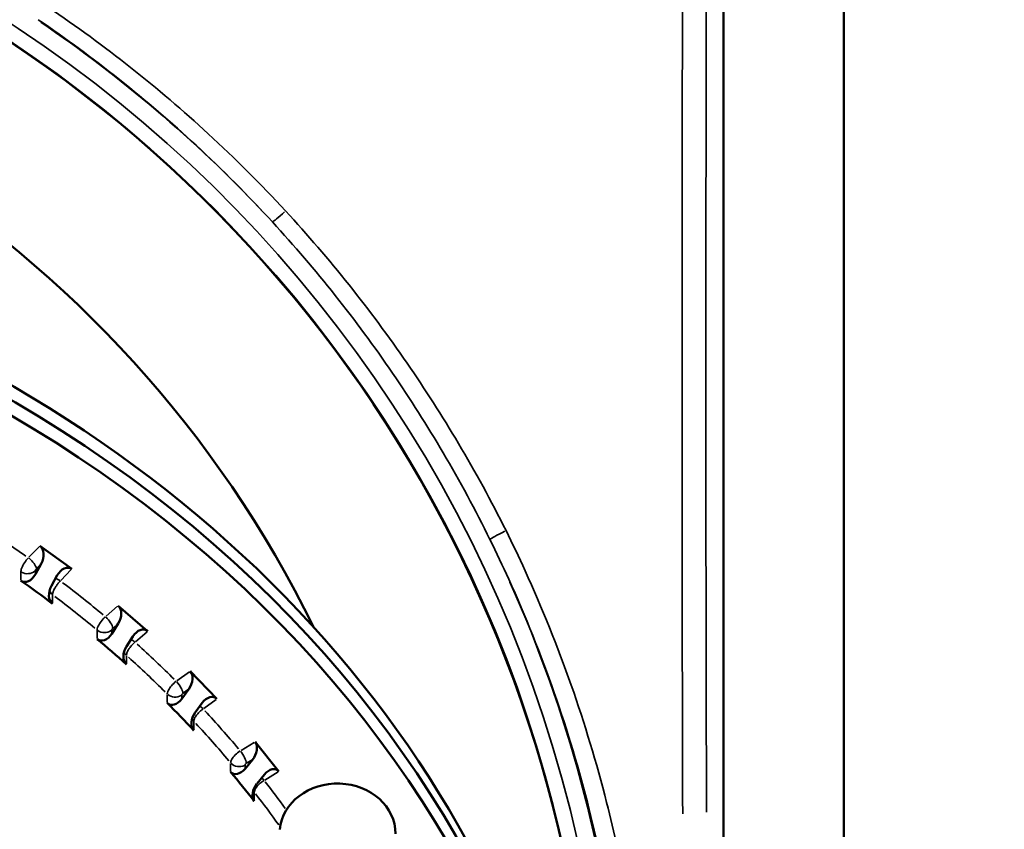
# Model space of a CAD drawing. Units: millimetres. Extents: x 0 to 26290, y 0 to 22385.
# Drawn here: x 11192 to 11523, y 17761 to 18033 of the extents above; entities that cross this region are included whole.
import ezdxf

# ---------------------------------------------------------------- set-up
doc = ezdxf.new("R2010")
doc.units = ezdxf.units.MM
doc.layers.add('MD_Visible', color=7, linetype='Continuous', lineweight=50)
doc.layers.add('MD_Visible Narrow', color=7, linetype='Continuous', lineweight=35)
doc.styles.get("Standard").update_dxf_attribs({"font": 'arial.ttf'})
doc.dimstyles.new('ISO-25', dxfattribs={"dimtxt": 2.5, "dimasz": 2.5, "dimexe": 1.25, "dimexo": 0.625, "dimtad": 1, "dimtxsty": 'Standard', "dimcen": 2.5, "dimadec": 0, "dimazin": 0, "dimtfac": 1, "dimtmove": 0, "dimatfit": 3, "dimfxl": 1, "dimarcsym": 0})

# ---------------------------------------------------------------- blocks, each defined once
blk = doc.blocks.new('CustomObjectsInViewport4_0')
at = {"layer": 'MD_Visible', "extrusion": (0, 1, 0)}
for p, q in [((10923.74, 14792.96), (10923.74, 12862.26)), ((10883.25, 14685.36), (10883.25, 13870.38)), ((10664.43, 14428.67), (10653.7, 14436.46)), ((10652.17, 14426.88), (10654.13, 14430.44)), ((10659.5, 14426.55), (10657.53, 14422.98)), ((10689.87, 14407.76), (10679.97, 14416.33)), ((10677.81, 14406.89), (10679.97, 14410.3)), ((10684.92, 14406.01), (10682.76, 14402.6)), ((10713.11, 14385.01), (10704.11, 14394.3)), ((10701.34, 14385.04), (10703.68, 14388.28)), ((10708.18, 14383.63), (10705.84, 14380.4)), ((10733.98, 14360.59), (10725.95, 14370.53)), ((10722.58, 14361.5), (10725.09, 14364.55)), ((10729.1, 14359.59), (10726.6, 14356.54))]:
    blk.add_line(p, q, dxfattribs=at)
at = {"layer": 'MD_Visible'}
blk.add_arc((10400.66, 14240.29), 438.96, 355.3601, 184.6399, dxfattribs=at)
at = {"layer": 'MD_Visible', "extrusion": (1.22465e-16, 0, -1)}
blk.add_arc((-10400.66, 14240.29), 384.03, 26.0932, 153.9068, dxfattribs=at)
at = {"layer": 'MD_Visible'}
blk.add_ellipse((10400.66, 14169.04), major_axis=(438.96, 0), ratio=0.866025, start_param=5.816393, end_param=9.89157, dxfattribs=at)
at = {"layer": 'MD_Visible', "extrusion": (1.22465e-16, 0, -1)}
for centre, major_axis, ratio, start_param, end_param in [((10400.66, 14165.87), (-437, 0), 0.866025, 5.825381, 9.882582), ((10400.66, 14174.03), (-438.96, 0), 0.866025, 0, 3.141593), ((10699.09, 14387.36), (-2.1, -4.13), 0.677825, 4.940515, 6.493612), ((10708.09, 14378.08), (-2.1, -4.13), 0.677825, 0.245826, 1.798923), ((10723.08, 14367.04), (2.26, 4.01), 0.667384, 0.259083, 1.82988), ((10720.57, 14363.98), (-2.26, -4.01), 0.667384, 4.971472, 6.524569), ((10728.6, 14354.05), (-2.26, -4.01), 0.667384, 0.276783, 1.82988), ((10753.63, 14339.68), (-19.48, 0), 0.866025, 0.085382, 3.141593)]:
    blk.add_ellipse(centre, major_axis=major_axis, ratio=ratio, start_param=start_param, end_param=end_param, dxfattribs=at)
at = {"layer": 'MD_Visible', "extrusion": (1.22465e-16, -2.46519e-32, -1)}
blk.add_ellipse((10651.45, 14432.39), major_axis=(1.76, 4.34), ratio=0.696401, start_param=0.171386, end_param=1.742183, dxfattribs=at)
at = {"layer": 'MD_Visible', "extrusion": (1.22465e-16, -1.2326e-32, -1)}
for centre, major_axis, ratio, start_param, end_param in [((10649.48, 14428.83), (-1.76, -4.34), 0.696401, 4.883775, 6.436872), ((10400.66, 13964.87), (216.95, 474.88), 0.687515, 6.464386, 6.499786), ((10710.43, 14381.31), (2.1, 4.13), 0.677825, 4.940515, 6.511312)]:
    blk.add_ellipse(centre, major_axis=major_axis, ratio=ratio, start_param=start_param, end_param=end_param, dxfattribs=at)
at = {"layer": 'MD_Visible', "extrusion": (1.22465e-16, -6.16298e-33, -1)}
blk.add_ellipse((10662.18, 14424.6), major_axis=(1.76, 4.34), ratio=0.696401, start_param=4.883775, end_param=6.454572, dxfattribs=at)
at = {"layer": 'MD_Visible', "extrusion": (1.22465e-16, 1.84889e-32, -1)}
blk.add_ellipse((10400.66, 13964.87), major_axis=(197.07, 486.59), ratio=0.696401, start_param=6.436872, end_param=6.472272, dxfattribs=at)
at = {"layer": 'MD_Visible', "extrusion": (1.22465e-16, 3.69779e-32, -1)}
blk.add_ellipse((10660.21, 14421.03), major_axis=(-1.76, -4.34), ratio=0.696401, start_param=0.189086, end_param=1.742183, dxfattribs=at)
at = {"layer": 'MD_Visible', "extrusion": (1.22465e-16, 6.16298e-33, -1)}
for centre, major_axis, start_param, end_param in [((10677.5, 14412.44), (1.94, 4.24), 0.198901, 1.769697), ((10675.33, 14409.03), (-1.94, -4.24), 4.91129, 6.464386), ((10685.23, 14400.46), (-1.94, -4.24), 0.216601, 1.769697)]:
    blk.add_ellipse(centre, major_axis=major_axis, ratio=0.687515, start_param=start_param, end_param=end_param, dxfattribs=at)
at = {"layer": 'MD_Visible', "extrusion": (1.22465e-16, 6.16298e-32, -1)}
blk.add_ellipse((10687.4, 14403.87), major_axis=(1.94, 4.24), ratio=0.687515, start_param=4.91129, end_param=6.482086, dxfattribs=at)
at = {"layer": 'MD_Visible', "extrusion": (1.22465e-16, -1.84889e-32, -1)}
blk.add_ellipse((10701.43, 14390.6), major_axis=(2.1, 4.13), ratio=0.677825, start_param=0.228126, end_param=1.798923, dxfattribs=at)
at = {"layer": 'MD_Visible', "extrusion": (1.22465e-16, -3.69779e-32, -1)}
blk.add_ellipse((10400.66, 13964.87), major_axis=(235.53, 462.3), ratio=0.677825, start_param=6.493612, end_param=6.529012, dxfattribs=at)
at = {"layer": 'MD_Visible', "extrusion": (1.22465e-16, -4.31408e-32, -1)}
blk.add_ellipse((10400.66, 13964.87), major_axis=(252.79, 448.92), ratio=0.667384, start_param=6.524569, end_param=6.559969, dxfattribs=at)
at = {"layer": 'MD_Visible', "extrusion": (1.22465e-16, 1.2326e-32, -1)}
blk.add_ellipse((10731.11, 14357.1), major_axis=(2.26, 4.01), ratio=0.667384, start_param=4.971472, end_param=6.542269, dxfattribs=at)
at = {"layer": 'MD_Visible Narrow', "extrusion": (0, 1, 0)}
for p, q in [((10883.24, 14644.61), (10883.24, 13911.12)), ((10650, 14432.64), (10653.51, 14436.26)), ((10654.05, 14430.36), (10652.57, 14428.83)), ((10647.28, 14424.87), (10647.28, 14427.6)), ((10652.17, 14428.1), (10652.17, 14426.94)), ((10664.23, 14428.47), (10660.72, 14424.85)), ((10657.91, 14419.88), (10657.91, 14417.15)), ((10675.9, 14412.81), (10679.76, 14416.15)), ((10679.88, 14410.22), (10678.25, 14408.81)), ((10672.9, 14405.26), (10672.9, 14407.98)), ((10677.81, 14408.11), (10677.81, 14406.95)), ((10689.66, 14407.57), (10685.8, 14404.23)), ((10682.71, 14399.49), (10682.71, 14396.76)), ((10699.7, 14391.09), (10703.88, 14394.13)), ((10703.58, 14388.21), (10701.82, 14386.92)), ((10696.45, 14383.78), (10696.45, 14386.51)), ((10701.34, 14386.26), (10701.34, 14385.11)), ((10712.88, 14384.84), (10708.7, 14381.81)), ((10705.37, 14377.3), (10705.37, 14374.57)), ((10721.23, 14367.66), (10725.7, 14370.37)), ((10724.98, 14364.49), (10723.09, 14363.34)), ((10717.74, 14360.6), (10717.74, 14363.33)), ((10722.58, 14362.72), (10722.58, 14361.57)), ((10733.73, 14360.44), (10729.26, 14357.73)), ((10725.7, 14353.49), (10725.7, 14350.76))]:
    blk.add_line(p, q, dxfattribs=at)
at = {"layer": 'MD_Visible Narrow'}
for radius, start, end in [(444.21, 1.0684, 178.9316), (439.11, 4.7281, 175.2719), (450.2, 43.3417, 55.7648), (450.2, 347.9815, 24.1214)]:
    blk.add_arc((10400.66, 14240.29), radius, start, end, dxfattribs=at)
for centre, major_axis, ratio, start_param, end_param in [((10885.29, 14495.29), (0, -920), 0.017303, 4.522052, 4.87501), ((10810.24, 14441.2), (5.38, 2.65), 0.052415, 1.623055, 3.028555), ((10649.48, 14430.11), (3.5, 0), 0.866025, 4.109612, 5.507399), ((10400.66, 14163.87), (392, 0), 0.866025, 0.805692, 0.852371), ((10675.33, 14410.32), (3.5, 0), 0.866025, 4.022346, 5.420132), ((10400.66, 14163.87), (392, 0), 0.866025, 0.718425, 0.765105), ((10699.09, 14388.65), (3.5, 0), 0.866025, 3.935079, 5.332866), ((10400.66, 14163.87), (392, 0), 0.866025, 0.631159, 0.677838), ((10720.57, 14365.27), (3.5, 0), 0.866025, 3.847813, 5.245599), ((10400.66, 14163.87), (392, 0), 0.866025, 0.554516, 0.591131)]:
    blk.add_ellipse(centre, major_axis=major_axis, ratio=ratio, start_param=start_param, end_param=end_param, dxfattribs=at)
at = {"layer": 'MD_Visible Narrow', "extrusion": (1.22465e-16, 0, -1)}
for centre, major_axis, ratio, start_param, end_param in [((10893.29, 14495.29), (0, 912), 0.017455, 4.549, 4.902686), ((10400.66, 14165.87), (-396, 0), 0.866025, 2.201935, 2.248655), ((10649.81, 14430.69), (-2.51, 2.44), 0.383022, 1.293977, 2.707694), ((10400.66, 14165.87), (-396, 0), 0.866025, 2.289201, 2.335921), ((10660.21, 14422.32), (-3.5, 0), 0.866025, 5.454833, 5.933851), ((10400.66, 14165.87), (-396, 0), 0.866025, 2.376468, 2.423188), ((10685.23, 14401.74), (-3.5, 0), 0.866025, 5.536781, 5.920075), ((10699.47, 14389.17), (-2.06, 2.83), 0.321394, 1.232924, 2.646641), ((10708.47, 14379.89), (-2.06, 2.83), 0.321394, 0.677559, 1.129288), ((10400.66, 14165.87), (-396, 0), 0.866025, 2.463734, 2.510454), ((10708.09, 14379.36), (-3.5, 0), 0.866025, 5.618749, 5.906662), ((10400.66, 14165.87), (-396, 0), 0.866025, 2.550132, 2.581224), ((10728.6, 14355.33), (-3.5, 0), 0.866025, 5.700739, 5.893688)]:
    blk.add_ellipse(centre, major_axis=major_axis, ratio=ratio, start_param=start_param, end_param=end_param, dxfattribs=at)
at = {"layer": 'MD_Visible Narrow', "extrusion": (1.22465e-16, 2.46519e-32, -1)}
for centre, major_axis, ratio, start_param, end_param in [((10736.19, 14549.38), (4.42, 4.06), 0.043056, 1.685136, 3.031837), ((10660.53, 14422.9), (-2.51, 2.44), 0.383022, 0.595515, 1.18281), ((10675.68, 14410.87), (-2.29, 2.65), 0.353553, 1.261739, 2.675456)]:
    blk.add_ellipse(centre, major_axis=major_axis, ratio=ratio, start_param=start_param, end_param=end_param, dxfattribs=at)
at = {"layer": 'MD_Visible Narrow', "extrusion": (1.22465e-16, 1.2326e-32, -1)}
for centre, major_axis, ratio, start_param, end_param in [((10685.58, 14402.3), (-2.29, 2.65), 0.353553, 0.635987, 1.154399), ((10720.98, 14365.76), (-1.81, 2.99), 0.286788, 1.207572, 2.621289)]:
    blk.add_ellipse(centre, major_axis=major_axis, ratio=ratio, start_param=start_param, end_param=end_param, dxfattribs=at)
at = {"layer": 'MD_Visible Narrow', "extrusion": (1.22465e-16, -6.16298e-33, -1)}
blk.add_ellipse((10729.01, 14355.83), major_axis=(-1.81, 2.99), ratio=0.286788, start_param=0.720365, end_param=1.107523, dxfattribs=at)
at = {"layer": 'MD_Visible Narrow'}
for points, knots in [([(10736.19, 14549.03), (10727.88, 14558.03), (10719.2, 14566.68), (10693.39, 14590.47), (10675.42, 14604.68), (10656.5, 14617.48)], [92.844998, 92.844998, 92.844998, 92.844998, 96.535598, 96.535598, 103.424485, 103.424485, 103.424485, 103.424485]), ([(10653.13, 14613.32), (10671.81, 14600.6), (10689.54, 14586.48), (10715.02, 14562.85), (10723.58, 14554.25), (10731.78, 14545.32)], [-103.424485, -103.424485, -103.424485, -103.424485, -96.535598, -96.535598, -92.844998, -92.844998, -92.844998, -92.844998]), ([(10810.24, 14441.55), (10805.29, 14451.52), (10799.94, 14461.31), (10788.8, 14480.07), (10783.04, 14489.06), (10764.61, 14515.84), (10751.01, 14533), (10736.19, 14549.03)], [0, 0, 0, 0, 3.362487, 3.362487, 6.578881, 6.578881, 13.157762, 13.157762, 13.157762, 13.157762]), ([(10731.78, 14545.32), (10746.42, 14529.4), (10759.89, 14512.39), (10778.08, 14485.8), (10783.76, 14476.86), (10794.73, 14458.2), (10799.98, 14448.47), (10804.86, 14438.56)], [-13.157762, -13.157762, -13.157762, -13.157762, -6.578881, -6.578881, -3.362487, -3.362487, 0, 0, 0, 0]), ([(10850.66, 14319.62), (10848.8, 14329.85), (10846.59, 14340.05), (10837.3, 14376.75), (10828.13, 14402.9), (10814.58, 14432.61), (10812.45, 14437.1), (10810.24, 14441.55)], [66.62181, 66.62181, 66.62181, 66.62181, 69.818009, 69.818009, 78.185561, 78.185561, 79.686441, 79.686441, 79.686441, 79.686441]), ([(10804.86, 14438.56), (10807.04, 14434.13), (10809.14, 14429.68), (10822.52, 14400.17), (10831.56, 14374.2), (10844.41, 14323.12), (10848.52, 14298.07), (10852.87, 14244.75), (10852.52, 14216.53), (10847.16, 14163.79), (10842.55, 14139.17), (10835.34, 14112.49), (10834.52, 14109.58), (10833.68, 14106.68)], [-79.686441, -79.686441, -79.686441, -79.686441, -78.185561, -78.185561, -69.818009, -69.818009, -61.983855, -61.983855, -53.074039, -53.074039, -44.915344, -44.915344, -43.909066, -43.909066, -43.909066, -43.909066]), ([(10647.28, 14427.75), (10647.28, 14427.88), (10647.3, 14428.03), (10647.38, 14428.46), (10647.47, 14428.75), (10647.81, 14429.59), (10648.11, 14430.16), (10648.87, 14431.34), (10649.34, 14431.94), (10649.81, 14432.44)], [0, 0, 0, 0, 0.00976795, 0.00976795, 0.02539668, 0.02539668, 0.05040265, 0.05040265, 0.07814364, 0.07814364, 0.07814364, 0.07814364]), ([(10652.49, 14428.74), (10652.43, 14428.68), (10652.37, 14428.61), (10652.27, 14428.46), (10652.23, 14428.39), (10652.19, 14428.29), (10652.18, 14428.25), (10652.17, 14428.2), (10652.17, 14428.18), (10652.17, 14428.16)], [-0.07814364, -0.07814364, -0.07814364, -0.07814364, -0.05040265, -0.05040265, -0.02539668, -0.02539668, -0.00976795, -0.00976795, 0, 0, 0, 0]), ([(10660.53, 14424.65), (10660.29, 14424.41), (10660.05, 14424.14), (10659.6, 14423.6), (10659.4, 14423.33), (10659.09, 14422.88), (10658.98, 14422.71), (10658.8, 14422.43), (10658.74, 14422.32), (10658.56, 14422), (10658.45, 14421.79), (10658.2, 14421.26), (10658.09, 14420.95), (10657.94, 14420.43), (10657.91, 14420.21), (10657.91, 14420.03)], [0, 0, 0, 0, 0.0138705, 0.0138705, 0.02637348, 0.02637348, 0.03418784, 0.03418784, 0.03907182, 0.03907182, 0.04883977, 0.04883977, 0.0644685, 0.0644685, 0.07814364, 0.07814364, 0.07814364, 0.07814364]), ([(10672.9, 14408.13), (10672.9, 14408.26), (10672.92, 14408.41), (10673.01, 14408.83), (10673.11, 14409.12), (10673.48, 14409.93), (10673.82, 14410.47), (10674.66, 14411.6), (10675.17, 14412.16), (10675.68, 14412.62)], [0, 0, 0, 0, 0.00976795, 0.00976795, 0.02539668, 0.02539668, 0.05040265, 0.05040265, 0.07814364, 0.07814364, 0.07814364, 0.07814364]), ([(10678.16, 14408.73), (10678.09, 14408.67), (10678.03, 14408.6), (10677.92, 14408.46), (10677.88, 14408.39), (10677.83, 14408.29), (10677.82, 14408.26), (10677.81, 14408.21), (10677.81, 14408.19), (10677.81, 14408.17)], [-0.07814364, -0.07814364, -0.07814364, -0.07814364, -0.05040265, -0.05040265, -0.02539668, -0.02539668, -0.00976795, -0.00976795, 0, 0, 0, 0]), ([(10685.58, 14404.05), (10685.32, 14403.83), (10685.05, 14403.58), (10684.57, 14403.07), (10684.34, 14402.82), (10684.01, 14402.4), (10683.88, 14402.23), (10683.69, 14401.96), (10683.62, 14401.86), (10683.42, 14401.56), (10683.3, 14401.35), (10683.03, 14400.84), (10682.9, 14400.54), (10682.75, 14400.03), (10682.71, 14399.82), (10682.71, 14399.64)], [0, 0, 0, 0, 0.0138705, 0.0138705, 0.02637348, 0.02637348, 0.03418784, 0.03418784, 0.03907182, 0.03907182, 0.04883977, 0.04883977, 0.0644685, 0.0644685, 0.07814364, 0.07814364, 0.07814364, 0.07814364]), ([(10696.45, 14386.66), (10696.45, 14386.79), (10696.47, 14386.93), (10696.57, 14387.34), (10696.68, 14387.62), (10697.08, 14388.4), (10697.44, 14388.92), (10698.35, 14389.98), (10698.91, 14390.5), (10699.47, 14390.92)], [0, 0, 0, 0, 0.00976795, 0.00976795, 0.02539668, 0.02539668, 0.05040265, 0.05040265, 0.07814364, 0.07814364, 0.07814364, 0.07814364]), ([(10701.72, 14386.85), (10701.65, 14386.8), (10701.58, 14386.74), (10701.46, 14386.61), (10701.42, 14386.54), (10701.37, 14386.44), (10701.35, 14386.41), (10701.34, 14386.36), (10701.34, 14386.34), (10701.34, 14386.32)], [-0.07814364, -0.07814364, -0.07814364, -0.07814364, -0.05040265, -0.05040265, -0.02539668, -0.02539668, -0.00976795, -0.00976795, 0, 0, 0, 0]), ([(10708.47, 14381.64), (10708.18, 14381.43), (10707.89, 14381.21), (10707.37, 14380.74), (10707.13, 14380.5), (10706.76, 14380.11), (10706.63, 14379.95), (10706.42, 14379.7), (10706.35, 14379.6), (10706.13, 14379.32), (10706, 14379.12), (10705.71, 14378.63), (10705.57, 14378.34), (10705.41, 14377.85), (10705.37, 14377.63), (10705.37, 14377.45)], [0, 0, 0, 0, 0.0138705, 0.0138705, 0.02637348, 0.02637348, 0.03418784, 0.03418784, 0.03907182, 0.03907182, 0.04883977, 0.04883977, 0.0644685, 0.0644685, 0.07814364, 0.07814364, 0.07814364, 0.07814364]), ([(10717.74, 14363.48), (10717.74, 14363.61), (10717.76, 14363.76), (10717.87, 14364.16), (10717.99, 14364.43), (10718.42, 14365.18), (10718.81, 14365.67), (10719.78, 14366.66), (10720.38, 14367.14), (10720.98, 14367.51)], [0, 0, 0, 0, 0.00976795, 0.00976795, 0.02539668, 0.02539668, 0.05040265, 0.05040265, 0.07814364, 0.07814364, 0.07814364, 0.07814364]), ([(10722.99, 14363.28), (10722.91, 14363.24), (10722.84, 14363.18), (10722.71, 14363.05), (10722.67, 14362.99), (10722.61, 14362.9), (10722.6, 14362.87), (10722.58, 14362.82), (10722.58, 14362.8), (10722.58, 14362.78)], [-0.07814364, -0.07814364, -0.07814364, -0.07814364, -0.05040265, -0.05040265, -0.02539668, -0.02539668, -0.00976795, -0.00976795, 0, 0, 0, 0]), ([(10729.01, 14357.58), (10728.71, 14357.4), (10728.4, 14357.2), (10727.84, 14356.77), (10727.58, 14356.56), (10727.19, 14356.19), (10727.05, 14356.04), (10726.83, 14355.81), (10726.75, 14355.72), (10726.52, 14355.44), (10726.38, 14355.26), (10726.07, 14354.79), (10725.92, 14354.51), (10725.74, 14354.03), (10725.7, 14353.82), (10725.7, 14353.64)], [0, 0, 0, 0, 0.0138705, 0.0138705, 0.02637348, 0.02637348, 0.03418784, 0.03418784, 0.03907182, 0.03907182, 0.04883977, 0.04883977, 0.0644685, 0.0644685, 0.07814364, 0.07814364, 0.07814364, 0.07814364])]:
    blk.add_open_spline(points, degree=3, knots=knots, dxfattribs=at)
blk = doc.blocks.new('*D5')
at = {"color": 0, "lineweight": -2, "transparency": 16777216}
blk.add_line((2627.29, 21848.74), (12904.46, 21848.74), dxfattribs=at)
at = {"color": 0, "transparency": 16777216}
for points in [[(2627.29, 21882.07), (2627.29, 21815.41), (2427.29, 21848.74)], [(12904.46, 21882.07), (12904.46, 21815.41), (13104.46, 21848.74)]]:
    blk.add_solid(points, dxfattribs=at)
at = {"layer": 'Defpoints', "color": 0, "transparency": 16777216}
for p in [(13104.46, 21848.74), (13104.46, 17434.96), (2427.29, 16399.99)]:
    blk.add_point(p, dxfattribs=at)
at = {"color": 0, "transparency": 16777216, "insert": (7765.88, 22122.97), "char_height": 400, "attachment_point": 5}
blk.add_mtext('1070', dxfattribs=at)
blk = doc.blocks.new('*D25')
at = {"color": 0, "lineweight": -2, "transparency": 16777216}
blk.add_line((13289.44, 18064.27), (13289.44, 16451.08), dxfattribs=at)
at = {"color": 0, "transparency": 16777216}
for points in [[(13259.44, 18064.27), (13319.44, 18064.27), (13289.44, 18244.27)], [(13259.44, 16451.08), (13319.44, 16451.08), (13289.44, 16271.08)]]:
    blk.add_solid(points, dxfattribs=at)
at = {"layer": 'Defpoints', "color": 0, "transparency": 16777216}
for p in [(7104.26, 18244.27), (8189.24, 16271.08), (13289.44, 16271.08)]:
    blk.add_point(p, dxfattribs=at)
at = {"color": 0, "transparency": 16777216, "insert": (13467.08, 17257.68), "char_height": 250, "attachment_point": 5, "rotation": 90}
blk.add_mtext('200', dxfattribs=at)

msp = doc.modelspace()

# ---------------------------------------------------------------- block references
msp.add_blockref('CustomObjectsInViewport4_0', (545.4, 3419.82))

# ---------------------------------------------------------------- dimensions: what is measured, and where the dimension line sits
dim = msp.add_linear_dim(base=(13104.46, 21848.74), p1=(2427.29, 16399.99), p2=(13104.46, 17434.96), dimstyle='ISO-25', override={"dimtxt": 400, "dimasz": 200, "dimgap": 70, "dimdec": 0, "dimlfac": 0.1, "dimrnd": 5, "dimse1": 1, "dimse2": 1})
dim.commit()
dim.dimension.update_dxf_attribs({"geometry": '*D5', "text_midpoint": (7765.88, 22122.97)})
dim = msp.add_linear_dim(base=(13289.44, 16271.08), p1=(7104.26, 18244.27), p2=(8189.24, 16271.08), angle=90, text='200', dimstyle='ISO-25', override={"dimtxt": 250, "dimasz": 180, "dimgap": 50, "dimtad": 4, "dimdec": 0, "dimlfac": 0.1, "dimrnd": 5, "dimse1": 1, "dimse2": 1})
dim.commit()
dim.dimension.update_dxf_attribs({"geometry": '*D25', "text_midpoint": (13467.08, 17257.68)})

doc.saveas('drawing.dxf')
